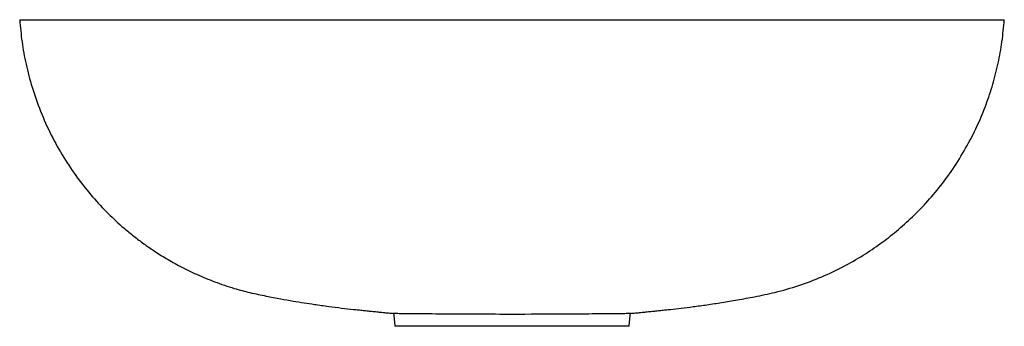
# Paper-space layout '_Links' of a CAD drawing. Units: millimetres. Extents: x -225 to 225, y -140 to 0.
import ezdxf

# ---------------------------------------------------------------- set-up
doc = ezdxf.new("R2010")
doc.units = ezdxf.units.MM

psp = doc.layouts.new('_Links')

# ---------------------------------------------------------------- linework, layer by layer
at = {"color": 7, "linetype": 'Continuous', "lineweight": 25}
psp.add_line((-225, 0), (225, 0), dxfattribs=at)
at = {"color": 7, "linetype": 'Continuous', "lineweight": 25, "flags": 128}
for points in [[(225, 0), (225, 0)], [(-53.5, -140), (-53.5, -140)], [(53.5, -140), (53.5, -140)]]:
    psp.add_lwpolyline(points, dxfattribs=at)
at = {"color": 7, "linetype": 'Continuous', "lineweight": 25}
for points, knots in [([(-225, 0), (-224.7, -3.39), (-224.09, -10.2), (-222.18, -20.51), (-219.41, -31.1), (-215.6, -41.96), (-210.76, -52.69), (-205.06, -62.89), (-198.72, -72.3), (-191.9, -80.84), (-184.78, -88.45), (-178.37, -94.36), (-172.88, -98.88), (-168.3, -102.33), (-163.38, -105.74), (-157.8, -109.24), (-151.34, -112.86), (-143.98, -116.44), (-135.78, -119.82), (-127.62, -122.56), (-119.72, -124.69), (-112.61, -126.16), (-106.02, -127.41), (-100.21, -128.43), (-95.09, -129.27), (-89.69, -130.09), (-84, -130.89), (-78.04, -131.65), (-74.25, -132.07), (-72.44, -132.27)], [0, 0, 0, 0, 0.045907, 0.092104, 0.141218, 0.193357, 0.247118, 0.299713, 0.350754, 0.399998, 0.446905, 0.491162, 0.517469, 0.542727, 0.568481, 0.598121, 0.631524, 0.668374, 0.708337, 0.751029, 0.784456, 0.818572, 0.848888, 0.874961, 0.898021, 0.918899, 0.948607, 0.975428, 1, 1, 1, 1]), ([(72.44, -132.27), (74.05, -132.09), (77.5, -131.71), (83.05, -131.01), (89.25, -130.16), (96, -129.13), (103.27, -127.91), (111.37, -126.41), (120.79, -124.5), (131.08, -121.53), (141.55, -117.57), (151.37, -112.91), (160.36, -107.76), (168.43, -102.33), (175.97, -96.46), (183.16, -90.03), (190.19, -82.76), (196.87, -74.74), (203.15, -65.9), (208.54, -56.83), (213.07, -47.74), (216.76, -38.79), (219.86, -29.49), (222.3, -19.89), (224.1, -10.04), (224.7, -3.36), (225, 0)], [0, 0, 0, 0, 0.021876, 0.04682, 0.075381, 0.10628, 0.138838, 0.174793, 0.217402, 0.268386, 0.319092, 0.368151, 0.414811, 0.458627, 0.499223, 0.543653, 0.588561, 0.635477, 0.684241, 0.734608, 0.777515, 0.821077, 0.865117, 0.909572, 0.954592, 1, 1, 1, 1]), ([(-72.44, -132.27), (-71.72, -132.35), (-70.36, -132.49), (-68.14, -132.72), (-65.93, -132.95), (-63.7, -133.18), (-61.43, -133.42), (-59.1, -133.65), (-56.7, -133.88), (-54.89, -134.03), (-54.05, -134.1)], [0, 0, 0, 0, 0.202068, 0.378969, 0.531548, 0.661135, 0.769636, 0.859685, 0.934874, 1, 1, 1, 1]), ([(54.16, -134.14), (54.17, -134.14), (54.21, -134.15), (54.38, -134.18), (53.5, -134.21), (51.76, -134.24), (49.35, -134.27), (46.42, -134.3), (43.22, -134.32), (39.98, -134.35), (33.42, -134.4), (20.09, -134.5), (2.86, -134.57), (-15, -134.52), (-29.33, -134.44), (-39.72, -134.35), (-46.23, -134.3), (-49.28, -134.27), (-51.73, -134.24), (-53.45, -134.21), (-54.35, -134.18), (-54.22, -134.15), (-54.17, -134.14), (-54.16, -134.14)], [0, 0, 0, 0, 0.011726, 0.038029, 0.062967, 0.087198, 0.110684, 0.13464, 0.159773, 0.185433, 0.211334, 0.31454, 0.499998, 0.617959, 0.735942, 0.838013, 0.863949, 0.888631, 0.912794, 0.936343, 0.960539, 0.986038, 1, 1, 1, 1]), ([(-54.16, -134.14), (-54.04, -135.11), (-53.81, -137.06), (-53.6, -139.02), (-53.5, -140)], [0, 0, 0, 0, 0.49981, 1, 1, 1, 1]), ([(53.5, -140), (53.6, -139.02), (53.81, -137.06), (54.04, -135.11), (54.16, -134.14)], [0, 0, 0, 0, 0.50019, 1, 1, 1, 1]), ([(54.05, -134.1), (54.89, -134.03), (56.7, -133.88), (59.1, -133.65), (61.43, -133.42), (63.7, -133.18), (65.93, -132.95), (68.14, -132.72), (70.36, -132.49), (71.72, -132.35), (72.44, -132.27)], [0, 0, 0, 0, 0.065126, 0.140315, 0.230364, 0.338865, 0.468452, 0.621031, 0.797932, 1, 1, 1, 1]), ([(53.5, -140), (53.5, -140), (53.5, -140), (53.5, -140), (53.21, -140), (51.17, -140), (47.63, -140), (41.81, -140), (38.18, -140), (32.61, -140), (26.8, -140), (22.92, -140), (13.99, -140), (0, -140), (-13.99, -140), (-22.92, -140), (-26.8, -140), (-32.61, -140), (-38.18, -140), (-41.81, -140), (-47.63, -140), (-51.17, -140), (-53.21, -140), (-53.5, -140), (-53.5, -140), (-53.5, -140), (-53.5, -140)], [0.0941725, 0.0941725, 0.0941725, 0.0941725, 0.1050142, 0.1050142, 0.1151025, 0.1151025, 0.1449858, 0.1449858, 0.1572287, 0.1712708, 0.1853128, 0.1993549, 0.1993549, 0.25, 0.3006451, 0.3006451, 0.3146872, 0.3287292, 0.3427713, 0.3550142, 0.3550142, 0.3848975, 0.3848975, 0.3949858, 0.3949858, 0.4058275, 0.4058275, 0.4058275, 0.4058275])]:
    psp.add_open_spline(points, degree=3, knots=knots, dxfattribs=at)

doc.saveas('drawing.dxf')
